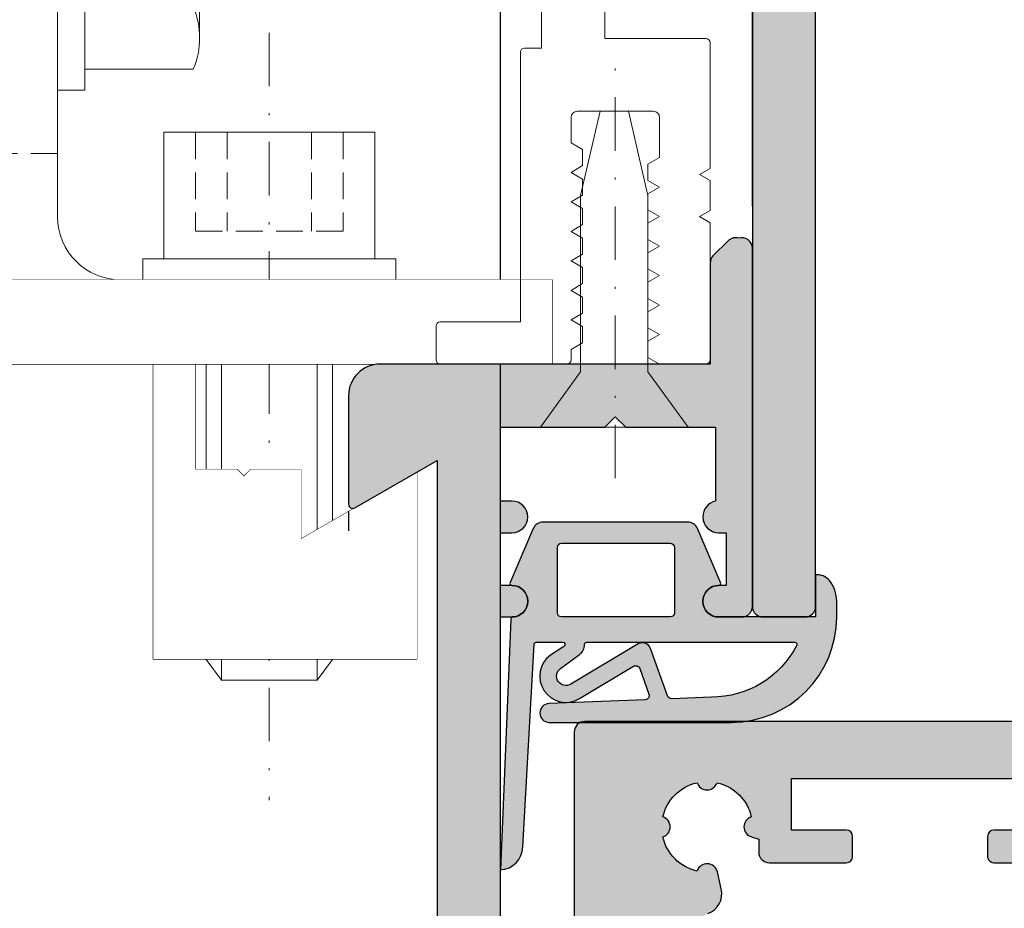
# Model space of a CAD drawing. Units: millimetres. Extents: x 177656 to 178656, y 81135 to 84873.
# Drawn here: x 177783 to 177830, y 84585 to 84627 of the extents above; entities that cross this region are included whole.
import ezdxf

# ---------------------------------------------------------------- set-up
doc = ezdxf.new("R2010")
doc.units = ezdxf.units.MM
doc.header["$LTSCALE"] = 0.2
doc.set_wipeout_variables(frame=1)
doc.linetypes.add('STRICHPUNKT', pattern=[25.4, 12.7, -6.35, 0, -6.35])
doc.linetypes.add('VERDECKT', pattern=[9.524999999999999, 6.35, -3.175])
doc.layers.add('Achse', color=4, linetype='STRICHPUNKT', lineweight=13)
doc.layers.add('Anker', color=4, linetype='Continuous', lineweight=18)
for name, color, linetype in [('Dichtung-Falzlippendichtung-Kontur', 4, 'Continuous'), ('Dichtung-Falzlippendichtung-Schraffur', 252, 'Continuous'), ('Zarge', 2, 'Continuous'), ('Zarge-Kontur', 2, 'Continuous'), ('Zarge-Schraffur', 250, 'Continuous')]:
    doc.layers.add(name, color=color, linetype=linetype)
doc.layers.add('Konlinie', color=9, linetype='Continuous', plot=False)

# ---------------------------------------------------------------- blocks, each defined once
blk = doc.blocks.new('ART42')
at = {"layer": 'Zarge-Schraffur'}
h = blk.add_hatch(color=256, dxfattribs=at)
h.dxf.hatch_style = 1
edge = h.paths.add_edge_path(flags=16)
edge.add_line((2108.310873112501, 5.032750079555456), (2108.310873112501, 0.5327500795554556))
edge.add_line((2108.310873112501, 0.5327500795554556), (2105.510873112501, 0.5327500795554556))
edge.add_arc((2105.510873112501, 0.232750079555359), 0.3000000000000966, 90, 179.9999999999837)
edge.add_line((2105.210873112501, 0.2327500795554442), (2105.210873112501, -4.167249920444533))
edge.add_arc((2105.510873112501, -4.167249920444446), 0.3000000000001819, 180.0000000000166, 270)
edge.add_line((2105.510873112501, -4.467249920444544), (2106.910873112502, -4.467249920444544))
edge.add_arc((2106.910873112502, -4.16724992044445), 0.3000000000000949, 270, 359.9999999999841)
edge.add_line((2107.210873112502, -4.167249920444533), (2107.210873112502, -1.467249920444601))
edge.add_line((2107.210873112502, -1.467249920444601), (2110.310873112501, -1.467249920444601))
edge.add_line((2110.310873112501, -1.467249920444601), (2110.310873112501, -16.96724992044454))
edge.add_line((2110.310873112501, -16.96724992044454), (2107.210873112502, -16.96724992044454))
edge.add_line((2107.210873112502, -16.96724992044454), (2107.210873112502, -14.26724992044456))
edge.add_arc((2106.910873112502, -14.26724992044467), 0.3000000000001819, 2.171258662544444e-11, 90)
edge.add_line((2106.910873112502, -13.9672499204446), (2105.510873112501, -13.9672499204446))
edge.add_arc((2105.510873112501, -14.26724992044467), 0.3000000000000664, 90, 179.9999999999786)
edge.add_line((2105.210873112501, -14.26724992044456), (2105.210873112502, -18.66724992044442))
edge.add_arc((2105.510873112501, -18.66724992044476), 0.2999999999997272, 179.9999999999356, 269.9999999999131)
edge.add_line((2105.510873112501, -18.96724992044437), (2106.210873112502, -18.96724992044443))
edge.add_line((2106.210873112502, -18.96724992044443), (2106.210873112502, -26.46724992044437))
edge.add_line((2106.210873112502, -26.46724992044437), (2103.610873112501, -26.46724992044443))
edge.add_arc((2103.610873112501, -26.76724992044453), 0.3000000000001002, 90, 179.999999999983)
edge.add_line((2103.310873112501, -26.76724992044444), (2103.310873112501, -27.71724992044443))
edge.add_arc((2103.610873112501, -27.71724992044436), 0.3000000000001819, 180.0000000000143, 270)
edge.add_line((2103.610873112501, -28.01724992044444), (2106.210873112502, -28.01724992044444))
edge.add_line((2106.210873112502, -28.01724992044444), (2106.210873112502, -30.46724992044443))
edge.add_line((2106.210873112502, -30.46724992044443), (2094.010873112501, -30.46724992044449))
edge.add_line((2094.010873112501, -30.46724992044449), (2094.010873112501, -28.01724992044456))
edge.add_line((2094.010873112501, -28.01724992044456), (2096.610873112501, -28.01724992044444))
edge.add_arc((2096.610873112501, -27.71724992044437), 0.3000000000000718, 270, 359.9999999999777)
edge.add_line((2096.910873112502, -27.71724992044449), (2096.910873112502, -26.76724992044444))
edge.add_arc((2096.610873112501, -26.76724992044456), 0.3000000000001819, 2.239110495748958e-11, 90)
edge.add_line((2096.610873112501, -26.46724992044449), (2092.910873112502, -26.46724992044449))
edge.add_arc((2092.910873112502, -26.96724992044449), 0.5000000000000036, 90, 179.9999999999996)
edge.add_line((2092.410873112502, -26.96724992044449), (2092.410873112502, -30.46724992044449))
edge.add_line((2092.410873112502, -30.46724992044449), (2065.310873112501, -30.46724992044454))
edge.add_line((2065.310873112501, -30.46724992044454), (2064.310873112501, -29.46724992044454))
edge.add_line((2064.310873112501, -29.46724992044454), (2064.310873112501, 4.032750079555399))
edge.add_line((2064.310873112501, 4.032750079555399), (2065.310873112501, 5.032750079555399))
edge.add_line((2065.310873112501, 5.032750079555399), (2108.310873112501, 5.032750079555456))
edge = h.paths.add_edge_path(flags=16)
edge.add_line((2061.310873112501, 5.33275007955541), (2061.310873112501, 2.882750079555422))
edge.add_line((2061.310873112501, 2.882750079555422), (2058.710873112502, 2.882750079555422))
edge.add_arc((2058.710873112502, 2.582750079555325), 0.3000000000000966, 90, 179.9999999999837)
edge.add_line((2058.410873112502, 2.58275007955541), (2058.410873112502, 1.632750079555422))
edge.add_arc((2058.710873112502, 1.632750079555506), 0.3000000000001819, 180.0000000000161, 270)
edge.add_line((2058.710873112502, 1.33275007955541), (2061.310873112501, 1.33275007955541))
edge.add_line((2061.310873112501, 1.33275007955541), (2061.310873112501, -8.767249920444556))
edge.add_line((2061.310873112501, -8.767249920444556), (2061.810873112501, -9.267249920444556))
edge.add_line((2061.810873112501, -9.267249920444556), (2061.310873112501, -9.767249920444556))
edge.add_line((2061.310873112501, -9.767249920444556), (2061.310873112501, -10.36724992044458))
edge.add_line((2061.310873112501, -10.36724992044458), (2061.810873112501, -10.86724992044458))
edge.add_line((2061.810873112501, -10.86724992044458), (2061.310873112501, -11.36724992044458))
edge.add_line((2061.310873112501, -11.36724992044458), (2061.310873112501, -14.4672499204446))
edge.add_line((2061.310873112501, -14.4672499204446), (2061.810873112501, -14.9672499204446))
edge.add_line((2061.810873112501, -14.9672499204446), (2061.310873112501, -15.4672499204446))
edge.add_line((2061.310873112501, -15.4672499204446), (2061.310873112501, -19.76724992044456))
edge.add_line((2061.310873112501, -19.76724992044456), (2061.810873112501, -20.26724992044456))
edge.add_line((2061.810873112501, -20.26724992044456), (2061.310873112501, -20.76724992044456))
edge.add_line((2061.310873112501, -20.76724992044456), (2061.310873112501, -26.76724992044456))
edge.add_line((2061.310873112501, -26.76724992044456), (2058.710873112502, -26.76724992044456))
edge.add_arc((2058.710873112502, -27.06724992044462), 0.3000000000000682, 90, 179.9999999999783)
edge.add_line((2058.410873112502, -27.06724992044451), (2058.410873112502, -28.01724992044456))
edge.add_arc((2058.710873112502, -28.01724992044445), 0.3000000000001819, 180.000000000021, 270)
edge.add_line((2058.710873112502, -28.31724992044451), (2061.310873112501, -28.31724992044451))
edge.add_line((2061.310873112501, -28.31724992044451), (2061.310873112501, -30.76724992044456))
edge.add_line((2061.310873112501, -30.76724992044456), (2049.110873112501, -30.76724992044456))
edge.add_line((2049.110873112501, -30.76724992044456), (2049.110873112501, -28.31724992044451))
edge.add_line((2049.110873112501, -28.31724992044451), (2051.710873112502, -28.31724992044451))
edge.add_arc((2051.710873112501, -28.0172499204449), 0.2999999999996135, 270.0000000000868, 360.0000000000651)
edge.add_line((2052.010873112501, -28.01724992044456), (2052.010873112501, -27.06724992044451))
edge.add_arc((2051.710873112501, -27.06724992044417), 0.2999999999997272, 359.9999999999349, 449.9999999999132)
edge.add_line((2051.710873112502, -26.76724992044456), (2048.060873112501, -26.76724992044456))
edge.add_arc((2048.060873112501, -27.26724992044456), 0.5, 90, 180)
edge.add_line((2047.560873112501, -27.26724992044456), (2047.560873112501, -27.8832579059092))
edge.add_line((2047.560873112501, -27.8832579059092), (2047.21468726014, -27.98909754246296))
edge.add_arc((2047.3608731125, -28.46724992044473), 0.5000000000000017, 106.9999999998997, 252.1415373016917)
edge.add_arc((2045.110873112501, -28.46724992044451), 2.150000000000024, 282.7885009957362, 347.21149900425223, ccw=False)
edge.add_arc((2045.110873112501, -30.71724992044437), 0.4999999999998117, 17.85846269840344, 162.1415373015966)
edge.add_arc((2045.110873112502, -28.46724992044453), 2.149999999999941, 192.7885009957323, 257.2114990042637, ccw=False)
edge.add_arc((2042.860873112501, -28.46724992044454), 0.49999999999999, 287.8584626984456, 432.1415373015544)
edge.add_arc((2045.110873112502, -28.46724992044429), 2.149999999999833, 102.78850099573663, 167.2114990042747, ccw=False)
edge.add_arc((2045.110873112501, -26.21724992044454), 0.4999999999997975, 197.8584626983984, 347.000000000006)
edge.add_line((2045.598058144894, -26.3297254476164), (2045.785243177286, -25.51893799578062))
edge.add_arc((2044.810873112501, -25.29398694143631), 0.9999999999996829, 346.9999999999697, 430.5287793654804)
edge.add_arc((2045.310873112501, -23.87977337906322), 0.500000000000287, 180.0000000000476, 250.528779365567, ccw=False)
edge.add_line((2044.810873112501, -23.87977337906364), (2044.810873112501, -1.554726461825339))
edge.add_arc((2045.310873112501, -1.554726461825129), 0.4999999999997726, 109.4712206345082, 180.0000000000241, ccw=False)
edge.add_arc((2044.810873112501, -0.1405128994521866), 1.000000000000061, 289.4712206344848, 373.0000000000009)
edge.add_line((2045.785243177286, 0.08443815489169992), (2045.598058144894, 0.895225606727422))
edge.add_arc((2045.110873112501, 0.7827500795554541), 0.4999999999999102, 13.00000000000655, 162.1415373015956)
edge.add_arc((2045.110873112502, 3.032750079555288), 2.14999999999993, 192.7885009957321, 257.2114990042636, ccw=False)
edge.add_arc((2042.860873112501, 3.032750079555285), 0.49999999999999, 287.8584626984456, 432.1415373015544)
edge.add_arc((2045.110873112502, 3.032750079555568), 2.149999999999827, 102.7885009957368, 167.2114990042754, ccw=False)
edge.add_arc((2045.110873112501, 5.28275007955523), 0.4999999999997795, 197.858462698392, 342.141537301608)
edge.add_arc((2045.110873112501, 3.032750079555514), 2.149999999999926, 12.788500995733386, 77.2114990042636, ccw=False)
edge.add_arc((2047.360873112501, 3.032750079555424), 0.5000000000000584, 107.8584626984157, 252.9999999999933)
edge.add_line((2047.21468726014, 2.554597701573869), (2047.560873112501, 2.448758065020115))
edge.add_line((2047.560873112501, 2.448758065020115), (2047.560873112501, 1.83275007955541))
edge.add_arc((2048.060873112501, 1.83275007955541), 0.5, 180, 270)
edge.add_line((2048.060873112501, 1.33275007955541), (2051.710873112501, 1.33275007955541))
edge.add_arc((2051.710873112501, 1.632750079555507), 0.3000000000000966, 270, 359.9999999999837)
edge.add_line((2052.010873112501, 1.632750079555422), (2052.010873112501, 2.58275007955541))
edge.add_arc((2051.710873112501, 2.582750079555341), 0.3000000000001819, 1.314629268337456e-11, 90)
edge.add_line((2051.710873112501, 2.882750079555422), (2049.110873112501, 2.882750079555422))
edge.add_line((2049.110873112501, 2.882750079555422), (2049.110873112501, 5.33275007955541))
edge.add_line((2049.110873112501, 5.33275007955541), (2061.310873112501, 5.33275007955541))
edge = h.paths.add_edge_path()
edge.add_arc((2131.310873112501, 7.532750079555456), 0.5, 0, 90)
edge.add_line((2131.310873112501, 8.032750079555456), (2039.310873112501, 8.032750079555399))
edge.add_arc((2039.310873112501, 7.532750079555399), 0.5, 90, 180)
edge.add_line((2038.810873112501, 7.532750079555399), (2038.810873112501, -32.96724992044449))
edge.add_arc((2039.310873112501, -32.96724992044449), 0.5, 180, 270)
edge.add_line((2039.310873112501, -33.46724992044449), (2112.710873112502, -33.46724992044449))
edge.add_arc((2112.710873112502, -33.16724992044442), 0.3000000000000682, 270, 359.9999999999783)
edge.add_line((2113.010873112502, -33.16724992044453), (2113.010873112501, -32.01074154141816))
edge.add_arc((2112.710873112501, -32.01074154141784), 0.2999999999997272, 359.9999999999403, 424.9999999999385)
edge.add_line((2112.837658591024, -31.73884920530725), (2112.295396764849, -31.48598836303722))
edge.add_arc((2112.19592513512, -31.65949742585261), 0.1999999999998757, 60.17463010200036, 197.2311191277323)
edge.add_arc((2111.810873112501, -31.76724992044447), 0.2000000000000792, -90, 14.036243467903773, ccw=False)
edge.add_line((2111.810873112501, -31.96724992044449), (2110.110873112501, -31.96724992044449))
edge.add_arc((2110.110873112501, -31.66724992044442), 0.3000000000000682, 180.0000000000217, 270, ccw=False)
edge.add_line((2109.810873112501, -31.66724992044453), (2109.810873112501, -21.26724992044444))
edge.add_arc((2111.110873112501, -21.26724992044493), 1.300000000000182, 3.5833216984910905, 179.9999999999787, ccw=False)
edge.add_arc((2112.707745054769, -21.16724992044459), 0.3000000000000011, 183.5833216984524, 299.9999999999501)
edge.add_line((2112.857745054768, -21.42705754157981), (2113.560873112501, -21.02110636817292))
edge.add_arc((2113.310873112501, -20.58809366628071), 0.4999999999999918, 300.0000000000005, 360)
edge.add_line((2113.810873112501, -20.58809366628071), (2113.810873112501, 1.532750079555456))
edge.add_line((2113.810873112501, 1.532750079555456), (2111.810873112501, 1.532750079555456))
edge.add_line((2111.810873112501, 1.532750079555456), (2111.810873112501, 5.032750079555456))
edge.add_line((2111.810873112501, 5.032750079555456), (2124.310873112501, 5.032750079555456))
edge.add_line((2124.310873112501, 5.032750079555456), (2124.310873112501, 1.532750079555456))
edge.add_line((2124.310873112501, 1.532750079555456), (2122.310873112501, 1.532750079555456))
edge.add_line((2122.310873112501, 1.532750079555456), (2122.310873112501, 0.03275007955545561))
edge.add_line((2122.310873112501, 0.03275007955545561), (2124.972356631788, 0.03275007955545561))
edge.add_arc((2124.972356631788, 0.5327500795554528), 0.4999999999999972, 270, 360.0000000000003)
edge.add_line((2125.472356631788, 0.5327500795554556), (2126.310873112501, 0.5327500795554556))
edge.add_arc((2126.310873112501, 1.032750079555456), 0.5, 270, 360)
edge.add_line((2126.810873112501, 1.032750079555456), (2126.810873112501, 5.232750079555444))
edge.add_line((2126.810873112501, 5.232750079555444), (2130.310873112501, 5.232750079555444))
edge.add_line((2130.310873112501, 5.232750079555444), (2130.310873112501, 1.032750079555456))
edge.add_arc((2130.810873112501, 1.032750079555459), 0.5, 180.0000000000004, 270)
edge.add_line((2130.810873112501, 0.5327500795554556), (2131.510873112501, 0.5327500795554556))
edge.add_arc((2131.510873112501, 0.8327500795555309), 0.3000000000000753, 270, 359.9999999999878)
edge.add_line((2131.810873112501, 0.832750079555467), (2131.810873112501, 7.532750079555456))
at = {"layer": 'Zarge-Kontur'}
for points in [[(2131.310873112501, 8.032750079555456), (2039.310873112501, 8.032750079555399, 0.4142135623730951), (2038.810873112501, 7.532750079555399), (2038.810873112501, -32.96724992044449, 0.4142135623730951)], [(2061.310873112501, 2.882750079555422), (2058.710873112502, 2.882750079555422, 0.4142135623730951), (2058.410873112502, 2.58275007955541), (2058.410873112502, 1.632750079555422, 0.4142135623730966), (2058.710873112502, 1.33275007955541), (2061.310873112501, 1.33275007955541)], [(2045.144206445834, -1.083321941034342, 0.3815068364227388), (2045.785243177286, 0.08443815489169992), (2045.598058144894, 0.895225606727422, 0.7613928033247978), (2044.634964624566, 0.9360834128887063, -0.2887438796492596), (2043.014206445835, 2.556841591620071, 0.7284313590840918), (2043.014206445835, 3.5086585674905, -0.2887438796492923), (2044.634964624566, 5.129416746222091, 0.7284313590848877), (2045.586781600437, 5.129416746222091, -0.288743879649255), (2047.207539779168, 3.508658567490784, 0.7341803632990359), (2047.21468726014, 2.554597701573869), (2047.560873112501, 2.448758065020115), (2047.560873112501, 1.83275007955541, 0.4142135623730951), (2048.060873112501, 1.33275007955541), (2051.710873112501, 1.33275007955541, 0.4142135623730951), (2052.010873112501, 1.632750079555422), (2052.010873112501, 2.58275007955541, 0.4142135623731271), (2051.710873112501, 2.882750079555422), (2049.110873112501, 2.882750079555422), (2049.110873112501, 5.33275007955541), (2061.310873112501, 5.33275007955541)]]:
    blk.add_lwpolyline(points, format="xyb", dxfattribs=at)
blk = doc.blocks.new('Klemmblock')
at = {"layer": 'Anker', "color": 252, "linetype": 'STRICHPUNKT'}
blk.add_line((-3.751666049839059, 22.72215298144829), (-3.751666049839059, -13.69318389086993), dxfattribs=at)
at = {"layer": 'Anker', "linetype": 'VERDECKT'}
for p, q in [((-7.251666049838946, 18.00000000000045), (-7.251666049838946, 13.31469186721597)), ((-5.751666049838946, 18.00000000000045), (-5.751666049838946, 13.31469186721779)), ((-1.751666049838946, 18.00000000000045), (-1.751666049838946, 13.31469186721779)), ((-0.2516660498389456, 18.00000000000045), (-0.2516660498389456, 13.31469186721597)), ((-0.2516660498389456, 13.31469186721779), (-7.251666049838946, 13.31469186721597))]:
    blk.add_line(p, q, dxfattribs=at)
at = {"layer": 'Anker'}
for p, q in [((-6.751666049838946, 11.00000000000045), (-6.751666049839173, -7.021386754537616)), ((-6.014521319494065, 11.00000000000045), (-6.014521319494065, -7.999999999998636)), ((-1.488810780183826, 11.00000000000045), (-1.488810780183826, -7.999999999999091)), ((-0.7516660498389456, 11.00000000000045), (-0.751666049839173, -7.021386754537616)), ((-6.751666049839173, -7.021386754537616), (-6.014521319494065, -7.999999999999545)), ((-0.751666049839173, -7.021386754537616), (-1.488810780183826, -7.999999999999545)), ((-6.014521319494065, -7.999999999999545), (-1.488810780183826, -7.999999999999545))]:
    blk.add_line(p, q, dxfattribs=at)
for points in [[(-8.75166604983906, 12.00000000000045), (1.248333950160941, 12.00000000000045), (1.248333950160941, 18.00000000000045), (-8.75166604983906, 18.00000000000045)], [(-9.75166604983906, 11.00000000000045), (2.248333950160941, 11.00000000000045), (2.248333950160941, 12.00000000000045), (-9.75166604983906, 12.00000000000045)], [(-7.251666049839173, 2.000000000000455), (-7.251666049839173, 7.000000000000455), (-9.251666049839173, 7.000000000000455), (-9.251666049839173, -6.999999999999545), (3.248333950160827, -6.999999999999545), (3.248333950160827, 1.87542648054341), (-2.251666049839173, -1.299999999999727), (-2.251666049839173, 2.000000000000455), (-4.626570658948708, 2.000000000000455), (-4.951666049839218, 1.674904609109944), (-5.276761440729615, 2.000000000000455)]]:
    blk.add_lwpolyline(points, close=True, dxfattribs=at)
blk.add_wipeout([(-7.251666049839174, 2.0000000000004547), (-7.251666049839174, 7.000000000000455), (-9.251666049839173, 7.000000000000455), (-9.251666049839173, -6.999999999999545), (3.248333950160826, -6.999999999999545), (3.248333950160826, 1.8754264805434087), (-2.251666049839174, -1.2999999999997272), (-2.251666049839174, 2.0000000000004547), (-4.626570658948709, 2.0000000000004547), (-4.95166604983922, 1.6749046091099427), (-5.276761440729616, 2.0000000000004547)]).dxf.layer = 'Anker'
blk = doc.blocks.new('6Kantschraube')
at = {"layer": 'Anker'}
for p, q in [((6.733129264568106, -4.082482904638709), (6.733129264568106, 0)), ((6.433841102194037, -5.773502691896283), (1.300000000000182, -5.773502691897193))]:
    blk.add_line(p, q, dxfattribs=at)
blk.add_lwpolyline([(2.273736754432321e-13, -6.773502691896283), (1.300000000000182, -6.773502691897193), (1.300000000000182, 6.773502691897193), (2.273736754432321e-13, 6.773502691896283)], close=True, dxfattribs=at)
blk.add_arc((3.035206559108246, -4.299994357887044), 3.704314183199262, 336.56042611301, 23.43957388701849, dxfattribs=at)
blk = doc.blocks.new('Anker')
at = {"layer": 'Anker', "linetype": 'VERDECKT'}
for p, q in [((4, 10), (0, 10)), ((20, 4), (20, 0))]:
    blk.add_line(p, q, dxfattribs=at)
at = {"layer": 'Anker'}
blk.add_lwpolyline([(0, 60), (4, 60), (4, 7, 0.414213562373095), (7, 4), (27.45285005079563, 4), (27.45285005079563, 0), (7, 0, -0.414213562373095), (0, 7)], format="xyb", close=True, dxfattribs=at)
for points in [[(7, 0), (0, 0), (0, 3.999999999999091), (0.675444679663542, 3.999999999999091)], [(0.675444679663542, 3.999999999999091), (7, 4)]]:
    blk.add_lwpolyline(points, dxfattribs=at)
blk.add_lwpolyline([(0, 3.999999999999091), (27.45285005079563, 3.999999999999091), (27.45285005079563, 0), (0, 0)], close=True, dxfattribs=at)
blk.add_wipeout([(0, 3.9999999999990887), (27.45285005079563, 3.9999999999990887), (27.45285005079563, 0), (0, 0)]).dxf.layer = 'Anker'
blk = doc.blocks.new('*U70')
at = {"layer": 'Anker'}
blk.add_blockref('Klemmblock', (0, 0), dxfattribs=at)
at = {"layer": 'Konlinie'}
blk.add_line((-9.094947017729282e-13, -9.094947017729282e-13), (-9.094947017729282e-13, -0.9104238430736586), dxfattribs=at)
at = {"layer": 'Anker'}
blk.add_blockref('6Kantschraube', (-13.7937822173526, 26.77350269189628), dxfattribs=at)
blk.add_blockref('Anker', (-17.7937822173526, 7), dxfattribs=at)
blk = doc.blocks.new('STBV48 - P08236')
at = {"layer": 'Zarge-Schraffur'}
h = blk.add_hatch(color=256, dxfattribs=at)
h.dxf.hatch_style = 1
edge = h.paths.add_edge_path()
edge.add_arc((42.55000000000001, 0.5000000000001243), 0.5, 270, 360)
edge.add_line((43.05000000000001, 0.5000000000001243), (43.05000000000001, 48.00000000000004))
edge.add_line((43.05000000000001, 48.00000000000004), (43.60000000000002, 48.00000000000004))
edge.add_arc((43.60000000000002, 48.75000000000004), 0.75, 270, 450)
edge.add_line((43.60000000000002, 49.50000000000004), (43.05000000000001, 49.50000000000004))
edge.add_line((43.05000000000001, 49.50000000000004), (43.05000000000001, 52.00000000000004))
edge.add_line((43.05000000000001, 52.00000000000004), (43.60000000000002, 52.00000000000004))
edge.add_arc((43.60000000000002, 52.75000000000004), 0.75, 270, 450)
edge.add_line((43.60000000000002, 53.50000000000004), (43.05000000000001, 53.50000000000004))
edge.add_line((43.05000000000001, 53.50000000000004), (43.05000000000001, 57.00000000000004))
edge.add_line((43.05000000000001, 57.00000000000004), (48.00000000000006, 57.00000000000004))
edge.add_line((48.00000000000006, 57.00000000000004), (48.50000000000006, 57.50000000000004))
edge.add_line((48.50000000000006, 57.50000000000004), (49.00000000000006, 57.00000000000004))
edge.add_line((49.00000000000006, 57.00000000000004), (53.25000000000006, 57.00000000000004))
edge.add_line((53.25000000000006, 57.00000000000004), (53.25000000000006, 53.50000000000004))
edge.add_arc((53.41875, 52.75000000000006), 0.7687499999999658, 102.6803834918157, 180.0000000000164)
edge.add_arc((53.40000000000006, 52.75000000000007), 0.7500000000000284, 180.0000000000174, 269.9999999999978)
edge.add_line((53.40000000000003, 52.00000000000004), (53.75000000000006, 52.00000000000004))
edge.add_line((53.75000000000006, 52.00000000000004), (53.75000000000006, 49.50000000000004))
edge.add_line((53.75000000000006, 49.50000000000004), (53.40000000000003, 49.50000000000004))
edge.add_arc((53.40000000000003, 48.75000000000004), 0.75, 90, 270)
edge.add_line((53.40000000000003, 48.00000000000004), (54.50000000000006, 48.00000000000004))
edge.add_arc((54.50000000000006, 48.50000000000004), 0.5, 270, 360)
edge.add_line((55.00000000000006, 48.50000000000004), (55.00000000000006, 65.50000000000004))
edge.add_arc((54.50000000000006, 65.50000000000016), 0.4999999999999929, 359.999999999987, 467.0312484582448)
edge.add_arc((54.2071067811865, 65.50000000000003), 0.5000000000000375, 72.9687515417859, 134.9999999999971)
edge.add_line((53.85355339059322, 65.85355339059335), (53.14644660940667, 65.14644660940674))
edge.add_arc((53.50000000000006, 64.79289321881342), 0.5000000000001146, 135.0000000000057, 180.0000000000016)
edge.add_line((52.99999999999994, 64.7928932188134), (53.00000000000006, 60.00000000000004))
edge.add_line((53.00000000000006, 60.00000000000004), (37.35000000000002, 60.00000000000013))
edge.add_arc((37.35000000000007, 58.50000000000009), 1.500000000000043, 90.0000000000016, 180.0000000000016)
edge.add_line((35.85000000000002, 58.50000000000004), (35.85000000000002, 53.35000000000004))
edge.add_arc((36.05000000000003, 53.35000000000004), 0.2000000000000099, 180, 299.9999999999985)
edge.add_line((36.15000000000003, 53.17679491924314), (40.05000000000001, 55.42846096908262))
edge.add_line((40.05000000000001, 55.42846096908262), (40.05000000000001, 2.500000000000128))
edge.add_line((40.05000000000001, 2.500000000000124), (18.5, 2.500000000000124))
edge.add_line((18.5, 2.500000000000124), (18.5, 9.50000000000001))
edge.add_arc((18, 9.50000000000001), 0.5, 0, 90)
edge.add_line((18, 10.00000000000001), (15.70000000000005, 10.00000000000001))
edge.add_arc((15.70000000000005, 9.800000000000022), 0.1999999999999886, 90, 180)
edge.add_line((15.50000000000006, 9.800000000000022), (15.5, 8.699999999999942))
edge.add_arc((15.69999999999999, 8.7), 0.1999999999999886, 180.0000000000163, 270.0000000000163)
edge.add_line((15.70000000000005, 8.50000000000001), (17, 8.50000000000001))
edge.add_line((17, 8.50000000000001), (17, 2.500000000000124))
edge.add_line((17, 2.500000000000124), (14, 2.500000000000124))
edge.add_line((14, 2.500000000000124), (14, 2.799999999999937))
edge.add_arc((13.8, 2.799999999999951), 0.2000000000000028, 359.999999999996, 449.999999999996)
edge.add_line((13.80000000000001, 2.999999999999954), (8.200000000000045, 2.999999999999954))
edge.add_arc((8.200000000000028, 2.799999999999926), 0.2000000000000277, 89.99999999999491, 179.9999999999969)
edge.add_line((8, 2.799999999999937), (8, 2.500000000000124))
edge.add_line((8, 2.500000000000124), (2.500000000000057, 2.500000000000124))
edge.add_line((2.500000000000057, 2.500000000000124), (2.500000000000057, 5.499999999999954))
edge.add_line((2.500000000000057, 5.499999999999954), (4.300000000000068, 5.500000000000011))
edge.add_arc((4.300000000000054, 5.700000000000014), 0.2000000000000028, 270.0000000000041, 360.000000000004)
edge.add_line((4.500000000000057, 5.700000000000028), (4.500000000000057, 8.50000000000001))
edge.add_line((4.500000000000057, 8.50000000000001), (6.300000000000011, 8.499999999999954))
edge.add_arc((6.30000000000004, 8.69999999999997), 0.2000000000000171, 269.9999999999919, 359.9999999999918)
edge.add_line((6.500000000000057, 8.699999999999942), (6.499999999999943, 14.25000000000022))
edge.add_arc((5.749999999999943, 14.25000000000013), 0.75, 6.920886986864613e-12, 180.0000000000068)
edge.add_line((4.999999999999943, 14.25000000000004), (5.000000000000057, 10.50000000000004))
edge.add_line((5.000000000000057, 10.50000000000004), (1.500000000000057, 10.50000000000004))
edge.add_line((1.500000000000057, 10.50000000000004), (1.500000000000028, 14.25000000000006))
edge.add_arc((0.7500000000000426, 14.25000000000004), 0.7499999999999858, 1.764147663318464e-12, 180.0000000000016)
edge.add_line((5.684341886080801e-14, 14.25000000000001), (0, 0.4999999999999538))
edge.add_arc((0.5, 0.4999999999999538), 0.5, 180, 270)
edge.add_line((0.5, -4.618527782440651e-14), (42.55000000000001, 1.243449787580175e-13))
at = {"layer": 'Zarge-Kontur'}
blk.add_lwpolyline([(43.05000000000001, 0.5000000000001243), (43.05000000000001, 48.00000000000004), (43.60000000000002, 48.00000000000004, 1), (43.60000000000002, 49.50000000000004), (43.05000000000001, 49.50000000000004), (43.05000000000001, 52.00000000000004), (43.60000000000002, 52.00000000000004, 1), (43.60000000000002, 53.50000000000004), (43.05000000000001, 53.50000000000004), (43.05000000000001, 57.00000000000004), (48.00000000000006, 57.00000000000004), (48.50000000000006, 57.50000000000004), (49.00000000000006, 57.00000000000004), (53.25000000000006, 57.00000000000004), (53.25000000000006, 53.50000000000004, 0.3507810593583127), (52.65000000000003, 52.74999999999984, 0.4142135623729966), (53.40000000000003, 52.00000000000004), (53.75000000000006, 52.00000000000004), (53.75000000000006, 49.50000000000004), (53.40000000000003, 49.50000000000004, 1), (53.40000000000003, 48.00000000000004), (54.50000000000006, 48.00000000000004, 0.4142135623730951), (55.00000000000006, 48.50000000000004), (55.00000000000006, 65.50000000000004, 0.5042124932516129), (54.35355339059316, 65.97807257879255, 0.2774713830410005), (53.85355339059322, 65.85355339059335), (53.14644660940667, 65.14644660940674, 0.1989123673796389), (52.99999999999994, 64.7928932188134), (53.00000000000006, 60.00000000000004), (37.35000000000002, 60.00000000000013, 0.4142135623730951), (35.85000000000002, 58.50000000000004), (35.85000000000002, 53.35000000000004, 0.5773502691896212), (36.15000000000003, 53.17679491924314), (40.05000000000001, 55.42846096908262), (40.05000000000001, 2.500000000000124)], format="xyb", dxfattribs=at)
blk = doc.blocks.new('*U137')
at = {"layer": 'Zarge-Schraffur'}
blk.add_blockref('STBV48 - P08236', (0, 0), dxfattribs=at)
blk = doc.blocks.new('Falzlippendichtung 15-5L')
at = {"layer": 'Dichtung-Falzlippendichtung-Schraffur'}
h = blk.add_hatch(color=256, dxfattribs=at)
edge = h.paths.add_edge_path(flags=16)
edge.add_arc((-2.574999999995271, 0.1999999999989087), 0.1999999999989087, 179.9999999994789, 269.9999999994789, ccw=False)
edge.add_line((-2.774999999994179, 0.2000000000007276), (-2.774999999994179, 3.299999999999272))
edge.add_arc((-2.574999999995271, 3.300000000001091), 0.1999999999989086, 90.00000000052108, 180.0000000005211, ccw=False)
edge.add_line((-2.57499999999709, 3.5), (2.575000000004366, 3.5))
edge.add_arc((2.575000000002547, 3.300000000001091), 0.1999999999989086, -5.210836206970271e-10, 89.99999999947892, ccw=False)
edge.add_line((2.775000000001455, 3.299999999999272), (2.775000000001455, 0.2000000000007276))
edge.add_arc((2.575000000002547, 0.1999999999989086), 0.1999999999989086, -89.99999999947892, 5.210836206970271e-10, ccw=False)
edge.add_line((2.575000000004366, 0), (-2.57499999999709, 0))
edge = h.paths.add_edge_path()
edge.add_line((-9.471795445475436, 3.5), (-4.874999999992724, 3.5))
edge.add_arc((-4.874999999992724, 2.75), 0.75, 0, 90, ccw=False)
edge.add_arc((-4.87500359801507, 2.750001490349925), 0.7500035980238265, 270.1358337740577, 359.9998861461986, ccw=False)
edge.add_arc((-4.873225543079613, 1.900000007823187), 0.09999999217681359, 89.99999319698739, 203.240428553518)
edge.add_line((-4.965111249948677, 1.860540974528703), (-3.866683858977922, -0.6972952364558296))
edge.add_arc((-3.407255312118175, -0.500000000003601), 0.4999999999963989, 203.2404353560598, 269.9999999995287)
edge.add_line((-3.407255312122288, -1), (3.457255312125199, -1))
edge.add_arc((3.457255312124723, -0.4999999999980792), 0.5000000000019208, 270.0000000000545, 336.7595646435233)
edge.add_line((3.916683858988108, -0.6972952364558296), (5.01511124058743, 1.860540952708106))
edge.add_arc((4.923225531214694, 1.899999999999241), 0.1000000000002745, 336.7595646437554, 448.9834109664106)
edge.add_arc((4.925026870527738, 2.750011130135139), 0.7500268706074114, 180.0008502492296, 269.99792598030336, ccw=False)
edge.add_arc((4.92500000000291, 2.75), 0.75, 90, 180, ccw=False)
edge.add_line((4.92500000000291, 3.5), (4.882284453276952, 3.5))
edge.add_arc((4.882284453274837, 3.599999999998333), 0.09999999999833298, 270.0000000012122, 357.6140559708242)
edge.add_line((4.982197760582494, 3.5958369455293), (5.478204554521653, 15.5))
edge.add_arc((5.543690207821018, 14.36503993782021), 1.136847709031952, 93.30222734848202, 177.5762028186656)
edge.add_line((4.407859578088392, 14.41311793790737), (3.881137015931017, 4.794532012398122))
edge.add_arc((3.781286622284627, 4.799999999999465), 0.09999999999873757, 270.00000012309306, 356.8655105923778, ccw=False)
edge.add_line((3.781286622499465, 4.700000000000728), (2.508934985547967, 4.69999999726133))
edge.add_arc((2.508934985328575, 4.799999997262065), 0.1000000000007351, 143.1551289207464, 270.0000001257022, ccw=False)
edge.add_arc((2.668987385581272, 4.680069896054768), 0.3000000000063391, 122.0234559926725, 143.1551289190392, ccw=False)
edge.add_line((2.509907466359437, 4.934419221401185), (3.104357199408696, 5.306211107948911))
edge.add_arc((2.366705536770928, 6.307742376059046), 1.243862876845579, 306.3725317439599, 480.8608542688128)
edge.add_line((1.728659999673255, 7.375493634070153), (-0.8404899630186264, 5.840272152916441))
edge.add_arc((-0.9430809397192614, 6.011955266526329), 0.1999999999979402, 199.7850847787, 300.86085426855243, ccw=False)
edge.add_line((-1.131274723164097, 5.94425667073665), (-1.568509367629304, 7.159715293386398))
edge.add_arc((-1.380315584181824, 7.227413889176787), 0.200000000000668, 92.32556295362991, 199.7850847786347, ccw=False)
edge.add_line((-1.388431101542665, 7.427249167289119), (3.163698562631907, 7.612115861858911))
edge.add_arc((3.163113135058639, 8.056057737928235), 0.4439422620717641, 270.0755560840817, 449.9999999999965)
edge.add_line((3.163113135058666, 8.5), (-5.471795445475436, 8.5))
edge.add_arc((-5.471795445474839, 3.499999999999403), 5.000000000000597, 90.00000000000682, 179.9999999999932)
edge.add_line((-10.47179544547544, 3.5), (-10.47179544547544, 2.733799454828841))
edge.add_arc((-8.95861415218106, 2.733799454823846), 1.513181293294377, 179.9999999998109, 219.4041778455182)
edge.add_arc((-9.53928018418797, 2.256764086384346), 0.7616922491501136, 219.4041778457259, 275.0829810220646)
edge.add_line((-9.471795445475436, 1.498067248077859), (-9.471795445475436, 3.498067248077859))
edge.add_line((-9.471795445475436, 3.498067248077859), (-9.471795445475436, 3.5))
edge = h.paths.add_edge_path(flags=16)
edge.add_arc((-8.479471637972852, 4.800000000001784), 0.1000000000010566, 159.4300079099737, 270.000000002061, ccw=False)
edge.add_arc((-4.56316469918052, 2.806164092867219), 4.494026321171388, 89.47256269843717, 153.1612062075508, ccw=False)
edge.add_line((-4.521795445478347, 7.299999999999272), (-2.645350090664579, 7.376204386931931))
edge.add_arc((-2.637234573302985, 7.176369108819507), 0.2000000000007904, 19.785084778849523, 92.32556295384438, ccw=False)
edge.add_line((-2.449040789855644, 7.244067704610643), (-1.637342788286333, 4.987646930363553))
edge.add_arc((-1.260955221393023, 5.123044121945909), 0.4000000000003182, 199.7850847789274, 300.8608542687795)
edge.add_line((-1.055773267988116, 4.779677894723136), (2.139023906485818, 6.688761179626454))
edge.add_arc((2.36670553677418, 6.307742376058069), 0.4438628768476244, -53.62746825612032, 120.86085426874189, ccw=False)
edge.add_line((2.629930844952469, 5.95035366529919), (1.725466856441926, 5.284194368869066))
edge.add_arc((2.081285778572871, 4.801086829433958), 0.6000000000045604, 126.3724316804238, 180.0889497757798)
edge.add_arc((1.381286622284734, 4.799999999997875), 0.09999999999714748, -89.99999999869772, 0.08900899288471464, ccw=False)
edge.add_line((1.381286622287007, 4.700000000000728), (-8.479471637969255, 4.700000000000728))
at = {"layer": 'Dichtung-Falzlippendichtung-Kontur'}
for points in [[(-9.471795445475436, 3.5), (-4.874999999992724, 3.5, -0.4142135623730951), (-4.124999999992724, 2.75, -0.4135187753883887), (-4.873225531206117, 2, 0.5386721293933515), (-4.965111249948677, 1.860540974528703), (-3.866683858977922, -0.6972952364558296, 0.2998220750177176), (-3.407255312122288, -1), (3.457255312125199, -1, 0.2998220750177174), (3.916683858988108, -0.6972952364558296), (5.01511124058743, 1.860540952708106, 0.5329629284472837), (4.924999720700725, 1.999984260019119, -0.4141986137325653), (4.17500000000291, 2.75, -0.4142135623730951), (4.92500000000291, 3.5), (4.882284453276952, 3.5, 0.4020686661661713), (4.982197760582494, 3.5958369455293), (5.478204554521653, 15.5, 0.3852362594023863), (4.407859578088392, 14.41311793790737), (3.881137015931017, 4.794532012398122, -0.3982794802395166), (3.781286622499465, 4.700000000000728), (2.508934985547967, 4.69999999726133, -0.6178830903890226), (2.428908785201202, 4.859965047860896, -0.09246650475144226), (2.509907466359437, 4.934419221401185), (3.104357199408696, 5.306211107948911, 0.9530222616839449), (1.728659999673255, 7.375493634070153), (-0.8404899630186264, 5.840272152916441, -0.4720348272414892), (-1.131274723164097, 5.94425667073665), (-1.568509367629304, 7.159715293386398, -0.506558480301374), (-1.388431101542665, 7.427249167289119), (3.163698562631907, 7.612115861858911, 0.9993408660579046), (3.163113135058666, 8.5), (-5.471795445475436, 8.5, 0.4142135623730251), (-10.47179544547544, 3.5), (-10.47179544547544, 2.733799454828841, 0.1736476085207558), (-10.12783010300336, 1.773251857503055, 0.2478399137399415), (-9.471795445475436, 1.498067248077859), (-9.471795445475436, 1.498067248077859), (-9.471795445475436, 3.498067248077859)], [(-8.479471637969255, 4.700000000000728, -0.523732183032007), (-8.573096005951811, 4.835135135133896, -0.2852757045429647), (-4.521795445478347, 7.299999999999272), (-2.645350090664579, 7.376204386931931, -0.3275289516805985), (-2.449040789855644, 7.244067704610643), (-1.637342788286333, 4.987646930363553, 0.4720348272414875), (-1.055773267988116, 4.779677894723136), (2.139023906485818, 6.688761179626454, -0.9530222616840215), (2.629930844952469, 5.95035366529919), (1.725466856441926, 5.284194368869066, 0.2387709300909404), (1.481286501613795, 4.800155349934357, -0.4146686452109977), (1.381286622287007, 4.700000000000728)], [(-2.57499999999709, 0, -0.4142135623730949), (-2.774999999994179, 0.2000000000007276), (-2.774999999994179, 3.299999999999272, -0.4142135623730951), (-2.57499999999709, 3.5), (2.575000000004366, 3.5, -0.4142135623730949), (2.775000000001455, 3.299999999999272), (2.775000000001455, 0.2000000000007276, -0.4142135623730951), (2.575000000004366, 0)]]:
    blk.add_lwpolyline(points, format="xyb", close=True, dxfattribs=at)
blk = doc.blocks.new('*U129')
at = {"layer": 'Zarge'}
blk.add_blockref('Falzlippendichtung 15-5L', (-5.478200001180284, -3.500000000156684), dxfattribs=at)
blk = doc.blocks.new('*U178')
at = {"layer": 'Achse'}
blk.add_line((-6.000000000000455, -33.35670374241545), (-6.000000000000455, -13.58457601636837), dxfattribs=at)
at = {"layer": 'Anker'}
blk.add_lwpolyline([(-6.500000000000227, 31.9474964391402), (-6.500000000000227, -12.49102085723553), (-1.7000000000005, -12.49102085723553, -0.414213562373095), (-1.500000000000497, -12.69102085723534), (-1.500000000000227, -18.65234572264035), (-2.000000000000227, -18.94102085723534), (-1.500000000000227, -19.22969599183034), (-1.500000000000227, -20.65234572264035), (-2.000000000000227, -20.94102085723534), (-1.500000000000227, -21.22969599183034), (-1.500000000000227, -27.74102085723507, -0.414213562373095), (-1.700000000000045, -27.94102085723489), (-3.900000000000318, -27.94102085723534), (-4.4500000000005, -27.62347820918103), (-4.4500000000005, -26.85856350528957), (-3.900000000000318, -26.54102085723525), (-4.4500000000005, -26.22347820918094), (-4.4500000000005, -25.45856350528948), (-3.900000000000318, -25.14102085723516), (-4.4500000000005, -24.82347820918085), (-4.4500000000005, -24.05856350528938), (-3.900000000000318, -23.74102085723553), (-4.4500000000005, -23.42347820918121), (-4.4500000000005, -22.65856350528975), (-3.900000000000318, -22.34102085723543), (-4.4500000000005, -22.02347820918112), (-4.4500000000005, -21.25856350528966), (-3.900000000000318, -20.94102085723534), (-4.4500000000005, -20.62347820918103), (-4.4500000000005, -19.85856350528957), (-3.900000000000318, -19.54102085723525), (-4.4500000000005, -19.22347820918094), (-4.4500000000005, -18.45856350528948), (-3.900000000000318, -18.14102085723516), (-3.900000000000318, -16.24102085723507, 0.414213562373095), (-4.2000000000005, -15.94102085723489), (-7.800000000000409, -15.94102085723534, 0.414213562373095), (-8.100000000000414, -16.24102085723507), (-8.100000000000136, -17.44102085723534), (-7.550000000000409, -17.75856350528966), (-7.550000000000409, -18.52347820918112), (-8.100000000000136, -18.84102085723543), (-7.550000000000409, -19.15856350528975), (-7.550000000000409, -19.92347820918121), (-8.100000000000136, -20.24102085723507), (-7.550000000000409, -20.55856350528938), (-7.550000000000409, -21.32347820918085), (-8.100000000000136, -21.64102085723516), (-7.550000000000409, -21.95856350528948), (-7.550000000000409, -22.72347820918094), (-8.100000000000136, -23.04102085723525), (-7.550000000000409, -23.35856350528957), (-7.550000000000409, -24.12347820918103), (-8.100000000000136, -24.44102085723534), (-7.550000000000409, -24.75856350528966), (-7.550000000000409, -25.52347820918112), (-8.100000000000136, -25.84102085723543), (-7.550000000000409, -26.15856350528975), (-7.550000000000409, -26.92347820918121), (-8.100000000000136, -27.24102085723553), (-8.100000000000136, -27.74102085723507, -0.414213562373095), (-8.30000000000041, -27.94102085723489), (-14.30000000000041, -27.94102085723534, -0.414213562373095), (-14.50000000000041, -27.74102085723507), (-14.50000000000023, -26.14102085723516, -0.414213562373095), (-14.30000000000041, -25.94102085723534), (-10.50000000000023, -25.94102085723534), (-10.50000000000023, -13.14102085723516, -0.414213562373095), (-10.30000000000041, -12.94102085723534), (-9.500000000000227, -12.94102085723534), (-9.500000000000433, 31.9474964391402, -0.414213562373095)], format="xyb", dxfattribs=at)
blk.add_lwpolyline([(-2.54629693851939, -30.94102085723534), (-4.450000000001182, -28.31208709366729), (-4.450000000001182, -19.94102085723534), (-5.377830826414083, -15.94102085723534), (-5.377830826414083, -15.94102085723534), (-6.72216917358719, -15.94102085723534), (-7.650000000000091, -19.94102085723534), (-7.650000000000091, -28.31208709366729), (-9.553703061481883, -30.94102085723534), (-9.553703061481883, -30.94102085723534)], close=True, dxfattribs=at)

msp = doc.modelspace()

# ---------------------------------------------------------------- hatches: boundary and pattern name
at = {"layer": 'Zarge-Schraffur'}
h = msp.add_hatch(color=256, dxfattribs=at)
h.dxf.hatch_style = 1
edge = h.paths.add_edge_path()
edge.add_line((177817.8252604917, 84628.57120437152), (177817.8252604917, 84599.57120437152))
edge.add_arc((177818.3252604917, 84599.57120437152), 0.5, 180, 270)
edge.add_line((177818.3252604917, 84599.07120437152), (177820.3252604917, 84599.07120437152))
edge.add_arc((177820.3252604917, 84599.57120437152), 0.5, 270, 360)
edge.add_line((177820.8252604917, 84599.57120437152), (177820.8252604917, 84695.57120437152))
edge.add_arc((177820.3252604917, 84695.57120437152), 0.5, 0, 90)
edge.add_line((177820.3252604917, 84696.07120437152), (177763.3252604917, 84696.07120437152))
edge.add_arc((177763.3252604917, 84695.57120437152), 0.5, 90, 180)
edge.add_line((177762.8252604917, 84695.57120437152), (177762.8252604917, 84681.82120437152))
edge.add_arc((177763.5752604917, 84681.82120437152), 0.75, 180, 360)
edge.add_line((177764.3252604917, 84681.82120437152), (177764.3252604917, 84684.07120437152))
edge.add_arc((177765.3252604917, 84684.07120437152), 1, 90, 180, ccw=False)
edge.add_line((177765.3252604917, 84685.07120437152), (177766.8252604917, 84685.07120437152))
edge.add_arc((177766.8252604917, 84684.07120437152), 1, 0, 90, ccw=False)
edge.add_line((177767.8252604917, 84684.07120437152), (177767.8252604917, 84681.82120437152))
edge.add_arc((177768.5752604917, 84681.82120437152), 0.75, 180, 360)
edge.add_line((177769.3252604917, 84681.82120437152), (177769.3252604917, 84687.87120437152))
edge.add_arc((177769.1252604917, 84687.8712043715), 0.2000000000116415, 4.168816631845204e-09, 90)
edge.add_line((177769.1252604917, 84688.07120437152), (177767.5252604917, 84688.07120437152))
edge.add_arc((177767.5252604917, 84688.27120437153), 0.2000000000116415, 180.0000000041688, 270, ccw=False)
edge.add_line((177767.3252604917, 84688.27120437151), (177767.3252604917, 84689.57120437152))
edge.add_arc((177766.8252604917, 84689.57120437152), 0.5, 0, 90)
edge.add_line((177766.8252604917, 84690.07120437152), (177765.5252604917, 84690.07120437152))
edge.add_arc((177765.5252604917, 84690.27120437153), 0.2000000000116415, 180.0000000041688, 270, ccw=False)
edge.add_line((177765.3252604917, 84690.27120437151), (177765.3252604917, 84692.87120437152))
edge.add_arc((177765.5252604917, 84692.8712043715), 0.2000000000116415, 90, 179.9999999958312, ccw=False)
edge.add_line((177765.5252604917, 84693.07120437152), (177770.1252604917, 84693.07120437152))
edge.add_arc((177770.1252604917, 84692.8712043715), 0.2000000000116415, 4.168782652413938e-09, 90, ccw=False)
edge.add_line((177770.3252604917, 84692.87120437152), (177770.3252604917, 84692.77120437151))
edge.add_arc((177770.5252604917, 84692.77120437153), 0.2000000000116415, 180.0000000041688, 270)
edge.add_line((177770.5252604917, 84692.57120437152), (177776.1252604917, 84692.57120437152))
edge.add_arc((177776.1252604917, 84692.77120437153), 0.2000000000116415, 270, 359.9999999958312)
edge.add_line((177776.3252604917, 84692.77120437151), (177776.3252604917, 84692.87120437152))
edge.add_arc((177776.5252604917, 84692.8712043715), 0.2000000000116415, 90, 179.9999999958312, ccw=False)
edge.add_line((177776.5252604917, 84693.07120437152), (177779.6252604917, 84693.07120437152))
edge.add_arc((177779.6252604917, 84692.8712043715), 0.2000000000116415, 4.168782652413938e-09, 90, ccw=False)
edge.add_line((177779.8252604917, 84692.87120437152), (177779.8252604917, 84688.27120437151))
edge.add_arc((177779.6252604917, 84688.27120437153), 0.2000000000116415, 270, 359.99999999583116, ccw=False)
edge.add_line((177779.6252604917, 84688.07120437152), (177778.5252604917, 84688.07120437152))
edge.add_arc((177778.5252604917, 84687.8712043715), 0.2000000000116415, 90, 179.9999999958312)
edge.add_line((177778.3252604917, 84687.87120437152), (177778.3252604917, 84686.77120437151))
edge.add_arc((177778.5252604917, 84686.77120437153), 0.2000000000116415, 180.0000000041688, 270)
edge.add_line((177778.5252604917, 84686.57120437152), (177781.1252604917, 84686.57120437152))
edge.add_arc((177781.1252604917, 84686.77120437153), 0.2000000000116415, 270, 359.9999999958312)
edge.add_line((177781.3252604917, 84686.77120437151), (177781.3252604917, 84692.87120437152))
edge.add_arc((177781.5252604917, 84692.8712043715), 0.2000000000116415, 90, 179.9999999958312, ccw=False)
edge.add_line((177781.5252604917, 84693.07120437152), (177791.0095750667, 84693.07120437152))
edge.add_arc((177791.0095750667, 84693.27120437153), 0.2000000000116415, 270, 314.9999999970522)
edge.add_line((177791.150996423, 84693.12978301528), (177791.3338391354, 84693.31262572776))
edge.add_arc((177791.4752604917, 84693.17120437152), 0.2000000000015772, 45, 135, ccw=False)
edge.add_line((177791.6166818479, 84693.31262572776), (177791.7995245604, 84693.12978301528))
edge.add_arc((177791.9409459166, 84693.27120437153), 0.200000000011867, 225.0000000029478, 270)
edge.add_line((177791.9409459166, 84693.07120437152), (177793.2095750668, 84693.07120437152))
edge.add_arc((177793.2095750668, 84693.27120437153), 0.2000000000116415, 270, 314.9999999970522)
edge.add_line((177793.350996423, 84693.12978301528), (177793.5338391355, 84693.31262572776))
edge.add_arc((177793.6752604917, 84693.17120437152), 0.2000000000015772, 45, 135, ccw=False)
edge.add_line((177793.8166818479, 84693.31262572776), (177793.9995245604, 84693.12978301528))
edge.add_arc((177794.1409459166, 84693.27120437153), 0.200000000011867, 225.0000000029478, 270)
edge.add_line((177794.1409459166, 84693.07120437152), (177800.6252604917, 84693.07120437152))
edge.add_arc((177800.6252604917, 84692.8712043715), 0.2000000000116415, 4.168782652413938e-09, 90, ccw=False)
edge.add_line((177800.8252604917, 84692.87120437152), (177800.8252604917, 84686.77120437151))
edge.add_arc((177801.0252604917, 84686.77120437153), 0.2000000000116415, 180.0000000041688, 270)
edge.add_line((177801.0252604917, 84686.57120437152), (177805.6252604917, 84686.57120437152))
edge.add_arc((177805.6252604917, 84686.77120437153), 0.2000000000116415, 270, 359.9999999958312)
edge.add_line((177805.8252604917, 84686.77120437151), (177805.8252604917, 84687.87120437152))
edge.add_arc((177805.6252604917, 84687.8712043715), 0.2000000000116415, 4.168816631845204e-09, 90)
edge.add_line((177805.6252604917, 84688.07120437152), (177802.5252604917, 84688.07120437152))
edge.add_arc((177802.5252604917, 84688.27120437153), 0.2000000000116415, 180.0000000041688, 270, ccw=False)
edge.add_line((177802.3252604917, 84688.27120437151), (177802.3252604917, 84692.87120437152))
edge.add_arc((177802.5252604917, 84692.8712043715), 0.2000000000116415, 90, 179.9999999958312, ccw=False)
edge.add_line((177802.5252604917, 84693.07120437152), (177805.6252604917, 84693.07120437152))
edge.add_arc((177805.6252604917, 84692.8712043715), 0.2000000000116415, 4.168782652413938e-09, 90, ccw=False)
edge.add_line((177805.8252604917, 84692.87120437152), (177805.8252604917, 84692.77120437151))
edge.add_arc((177806.0252604917, 84692.77120437153), 0.2000000000116415, 180.0000000041688, 270)
edge.add_line((177806.0252604917, 84692.57120437152), (177811.6252604917, 84692.57120437152))
edge.add_arc((177811.6252604917, 84692.77120437153), 0.2000000000116415, 270, 359.9999999958312)
edge.add_line((177811.8252604917, 84692.77120437151), (177811.8252604917, 84692.87120437152))
edge.add_arc((177812.0252604917, 84692.8712043715), 0.2000000000116415, 90, 179.9999999958312, ccw=False)
edge.add_line((177812.0252604917, 84693.07120437152), (177817.6252604917, 84693.07120437152))
edge.add_arc((177817.6252604917, 84692.8712043715), 0.2000000000116415, 4.168782652413938e-09, 90, ccw=False)
edge.add_line((177817.8252604917, 84692.87120437152), (177817.8252604917, 84688.27120437151))
edge.add_arc((177817.6252604917, 84688.27120437153), 0.2000000000116415, 270, 359.99999999583116, ccw=False)
edge.add_line((177817.6252604917, 84688.07120437152), (177812.0252604917, 84688.07120437152))
edge.add_arc((177812.0252604917, 84687.8712043715), 0.2000000000116415, 90, 179.9999999958312)
edge.add_line((177811.8252604917, 84687.87120437152), (177811.8252604917, 84686.77120437151))
edge.add_arc((177812.0252604917, 84686.77120437153), 0.2000000000116415, 180.0000000041688, 270)
edge.add_line((177812.0252604917, 84686.57120437152), (177817.6252604917, 84686.57120437152))
edge.add_arc((177817.6252604917, 84686.3712043715), 0.2000000000116415, 4.168782652413938e-09, 90, ccw=False)
edge.add_line((177817.8252604917, 84686.37120437152), (177817.8252604917, 84649.57120437152))
edge.add_arc((177817.3252604917, 84649.57120437152), 0.5, -90, 0, ccw=False)
edge.add_line((177817.3252604917, 84649.07120437152), (177811.5252604917, 84649.07120437152))
edge.add_arc((177811.5252604917, 84648.57120437152), 0.5, 90, 180)
edge.add_line((177811.0252604917, 84648.57120437152), (177811.0252604917, 84643.77120437151))
edge.add_arc((177811.2252604917, 84643.77120437151), 0.2000000000116415, 180, 269.9999999916624)
edge.add_line((177811.2252604917, 84643.57120437152), (177813.3252604917, 84643.57120437152))
edge.add_arc((177813.3252604917, 84643.77120437153), 0.2000000000116415, 270, 359.9999999958312)
edge.add_line((177813.5252604917, 84643.77120437151), (177813.5252604917, 84646.37120437152))
edge.add_arc((177813.7252604917, 84646.37120437152), 0.2000000000116415, 90.00000000833762, 180, ccw=False)
edge.add_line((177813.7252604917, 84646.57120437152), (177817.3252604917, 84646.57120437152))
edge.add_arc((177817.3252604917, 84646.07120437152), 0.5, 0, 90, ccw=False)
edge.add_line((177817.8252604917, 84646.07120437152), (177817.8252604917, 84632.07120437152))
edge.add_arc((177817.3252604917, 84632.07120437152), 0.5, -90, 0, ccw=False)
edge.add_line((177817.3252604917, 84631.57120437152), (177813.7252604917, 84631.57120437152))
edge.add_arc((177813.7252604917, 84631.77120437153), 0.2000000000116415, 180.0000000041688, 270, ccw=False)
edge.add_line((177813.5252604917, 84631.77120437151), (177813.5252604917, 84634.37120437152))
edge.add_arc((177813.3252604917, 84634.3712043715), 0.2000000000116415, 4.168816631845204e-09, 90)
edge.add_line((177813.3252604917, 84634.57120437152), (177811.2252604917, 84634.57120437152))
edge.add_arc((177811.2252604917, 84634.3712043715), 0.2000000000116415, 90, 179.9999999958312)
edge.add_line((177811.0252604917, 84634.37120437152), (177811.0252604917, 84629.57120437152))
edge.add_arc((177811.5252604917, 84629.57120437152), 0.5, 180, 270)
edge.add_line((177811.5252604917, 84629.07120437152), (177817.3252604917, 84629.07120437152))
edge.add_arc((177817.3252604917, 84628.57120437152), 0.5, 0, 90, ccw=False)

# ---------------------------------------------------------------- linework, layer by layer
at = {"layer": 'Konlinie', "color": 6}
msp.add_line((177805.875262011, 81134.53867838942), (177805.875262011, 84872.8875270118), dxfattribs=at)

# ---------------------------------------------------------------- block references
at = {"layer": 'Zarge-Kontur'}
msp.add_blockref('ART42', (175770.5667496843, 84586.07933484543), dxfattribs=at)

# ---------------------------------------------------------------- next in the draw order: block references
at = {"layer": 'Anker'}
msp.add_blockref('*U70', (177798.6690427091, 84604.07120437153), dxfattribs=at)

# ---------------------------------------------------------------- next in the draw order: linework, layer by layer
at = {"layer": 'Zarge-Kontur'}
msp.add_lwpolyline([(177817.8252604917, 84618.57120437152), (177817.8252604917, 84628.57120437152), (177817.8252604917, 84599.57120437152, 0.414213562373095), (177818.3252604917, 84599.07120437152), (177820.3252604917, 84599.07120437152, 0.414213562373095), (177820.8252604917, 84599.57120437152), (177820.8252604917, 84695.57120437152, 0.414213562373095), (177820.3252604917, 84696.07120437152), (177763.3252604917, 84696.07120437152, 0.414213562373095)], format="xyb", dxfattribs=at)

# ---------------------------------------------------------------- next in the draw order: block references
at = {"layer": 'Anker'}
msp.add_blockref('*U178', (177817.3252604917, 84639.01222522877), dxfattribs=at)
at = {"layer": 'Dichtung-Falzlippendichtung-Kontur', "rotation": 180}
msp.add_blockref('*U129', (177805.8753065772, 84599.07120437136), dxfattribs=at)
at = {"layer": 'Zarge', "color": 4}
msp.add_blockref('*U137', (177762.8252604917, 84551.07120437153), dxfattribs=at)

doc.saveas('drawing.dxf')
